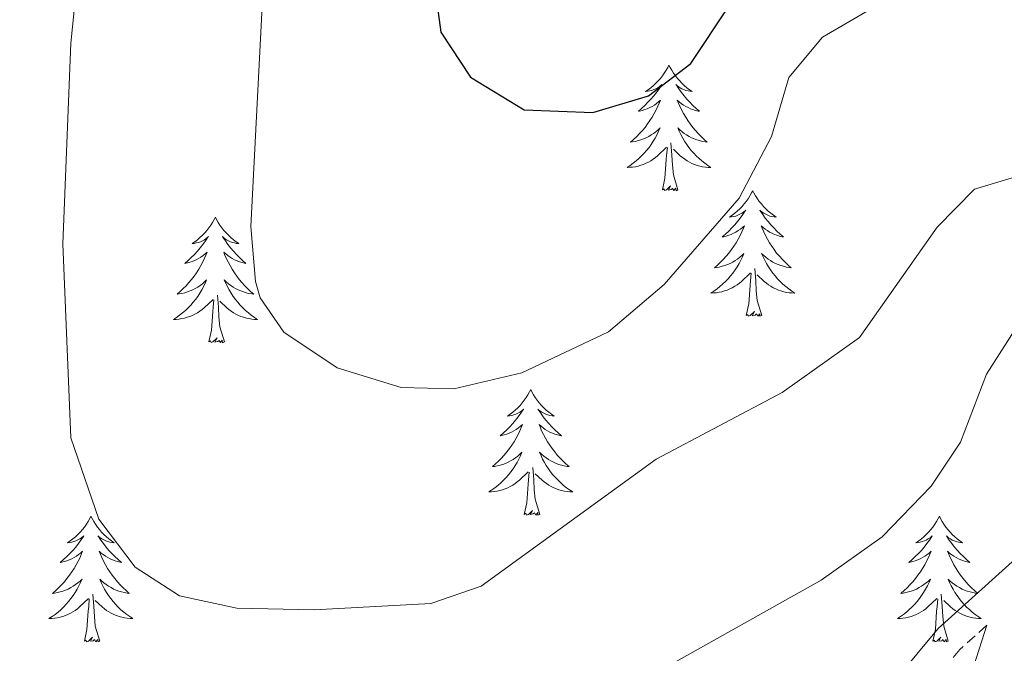
# Model space of a CAD drawing. Units: metres. Extents: x 597449 to 601946, y 4650061 to 4653094.
# Drawn here: x 598889 to 598983, y 4650619 to 4650679 of the extents above; entities that cross this region are included whole.
import ezdxf

# ---------------------------------------------------------------- set-up
doc = ezdxf.new("R2010")
doc.units = ezdxf.units.M
doc.header["$MEASUREMENT"] = 0
doc.linetypes.add('TRAZOSX2', pattern=[1.5, 1, -0.5])
for name, color, linetype, lineweight in [('Level 21', 19, 'Continuous', 0), ('Level 36', 19, 'Continuous', 40), ('Level 4', 36, 'Continuous', 30), ('Level 5', 36, 'Continuous', 0)]:
    doc.layers.add(name, color=color, linetype=linetype, lineweight=lineweight)

msp = doc.modelspace()

# ---------------------------------------------------------------- linework, layer by layer
at = {"layer": 'Level 21', "color": 19, "linetype": 'Continuous', "lineweight": 0}
for points in [[(599146.867, 4650815.967, 657.15), (599133.559, 4650782.794, 659.53), (599122.843, 4650760.768, 662.4), (599120.322, 4650757.129, 663.41), (599117.12, 4650754.28, 664.1), (599081.85, 4650732.776, 663.96), (599069.686, 4650723.259, 662.9), (599057.811, 4650709.402, 662.54), (599045.676, 4650694.675, 663.15), (599026.768, 4650669.731, 664.74), (599020.396, 4650662.323, 665.74), (599008.141, 4650650.066, 667.44), (598976.5, 4650621.573, 667.06), (598964.515, 4650607.156, 668.38), (598954.291, 4650596.669, 669.49), (598943.698, 4650588.311, 669.96), (598928.653, 4650579.474, 670.17), (598916.35, 4650573.846, 670.57), (598908.478, 4650571.687, 670.96)], [(598981.11, 4650621.89, 666.54), (598974.85, 4650602.29, 664.62), (598970.87, 4650583.89, 664.76), (598968.78, 4650577.42, 664.74), (598966.54, 4650573.5, 664.67), (598963.4, 4650570.19, 664.58), (598959.77, 4650567.57, 664.54), (598932.4, 4650551.25, 664.54), (598924.52, 4650544.28, 664.63), (598904.48, 4650516.07, 664.72), (598902.52, 4650510.89, 664.74), (598900.38, 4650498.83, 665.03), (598899.97, 4650493.43, 665.22), (598901.12, 4650486.64, 665.35), (598904.54, 4650475.47, 665.42)]]:
    msp.add_polyline3d(points, dxfattribs=at)
at = {"layer": 'Level 21', "color": 19, "linetype": 'TRAZOSX2', "lineweight": 0}
msp.add_polyline3d([(598981.11, 4650621.89, 666.54), (598978.56, 4650619.59, 667.06), (598966.63, 4650605.26, 668.38), (598956.2, 4650594.55, 669.49), (598945.31, 4650585.96, 669.96), (598929.97, 4650576.94, 670.17), (598917.32, 4650571.17, 670.57), (598908.94, 4650568.87, 670.96), (598903.89, 4650568.6, 670.96), (598899.52, 4650569.85, 670.96), (598890.65, 4650574.63, 671.1), (598852.38, 4650597.34, 671.56), (598849.76, 4650601.55, 671.66), (598845.37, 4650620.58, 672.01), (598841.84, 4650628.72, 672.33), (598838.61, 4650632.51, 672.71), (598830.42, 4650638, 673.01), (598820.97, 4650641.09, 673.13), (598801.85, 4650641.91, 673.56), (598766.05, 4650637.2, 674.36)], dxfattribs=at)
at = {"layer": 'Level 36', "color": 92, "linetype": 'Continuous', "lineweight": 0}
for points in [[(598950.95, 4650675.04, 0.01), (598950.84, 4650674.82, 0.01), (598950.68, 4650674.55, 0.01), (598950.51, 4650674.28, 0.01), (598950.33, 4650674.03, 0.01), (598950.14, 4650673.78, 0.01), (598949.93, 4650673.54, 0.01), (598949.71, 4650673.31, 0.01), (598949.48, 4650673.1, 0.01), (598949.24, 4650672.89, 0.01), (598948.99, 4650672.7, 0.01), (598948.73, 4650672.53, 0.01), (598948.93, 4650672.55, 0.01), (598949.13, 4650672.59, 0.01), (598949.33, 4650672.64, 0.01), (598949.53, 4650672.71, 0.01), (598949.72, 4650672.8, 0.01), (598949.9, 4650672.89, 0.01), (598950.07, 4650673.01, 0.01), (598950.28, 4650673.2, 0.01), (598950.23, 4650673.13, 0.01), (598950.01, 4650672.79, 0.01), (598949.76, 4650672.45, 0.01), (598949.51, 4650672.13, 0.01), (598949.24, 4650671.81, 0.01), (598948.96, 4650671.51, 0.01), (598948.67, 4650671.21, 0.01), (598948.36, 4650670.93, 0.01), (598948.05, 4650670.66, 0.01), (598948.17, 4650670.68, 0.01), (598948.42, 4650670.74, 0.01), (598948.66, 4650670.81, 0.01), (598948.9, 4650670.9, 0.01), (598949.13, 4650671, 0.01), (598949.35, 4650671.12, 0.01), (598949.57, 4650671.25, 0.01), (598949.77, 4650671.4, 0.01), (598949.97, 4650671.55, 0.01), (598950.16, 4650671.72, 0.01), (598950.07, 4650671.5, 0.01), (598949.91, 4650671.14, 0.01), (598949.74, 4650670.79, 0.01), (598949.56, 4650670.44, 0.01), (598949.36, 4650670.1, 0.01), (598949.15, 4650669.77, 0.01), (598948.92, 4650669.45, 0.01), (598948.68, 4650669.13, 0.01), (598948.43, 4650668.83, 0.01), (598948.17, 4650668.54, 0.01), (598947.89, 4650668.26, 0.01), (598947.6, 4650667.99, 0.01), (598947.31, 4650667.73, 0.01), (598947.5, 4650667.75, 0.01), (598947.77, 4650667.8, 0.01), (598948.03, 4650667.87, 0.01), (598948.29, 4650667.94, 0.01), (598948.55, 4650668.04, 0.01), (598948.79, 4650668.15, 0.01), (598949.04, 4650668.27, 0.01), (598949.27, 4650668.41, 0.01), (598949.49, 4650668.56, 0.01), (598949.71, 4650668.72, 0.01), (598949.92, 4650668.9, 0.01), (598950.11, 4650669.09, 0.01), (598949.97, 4650668.76, 0.01)], [(598950.95, 4650675.04, 0.01), (598951.06, 4650674.82, 0.01), (598951.21, 4650674.55, 0.01), (598951.38, 4650674.28, 0.01), (598951.56, 4650674.03, 0.01), (598951.76, 4650673.78, 0.01), (598951.97, 4650673.54, 0.01), (598952.18, 4650673.31, 0.01), (598952.41, 4650673.1, 0.01), (598952.65, 4650672.89, 0.01), (598952.91, 4650672.7, 0.01), (598953.17, 4650672.53, 0.01), (598952.97, 4650672.55, 0.01), (598952.76, 4650672.59, 0.01), (598952.56, 4650672.64, 0.01), (598952.37, 4650672.71, 0.01), (598952.18, 4650672.8, 0.01), (598952, 4650672.89, 0.01), (598951.83, 4650673.01, 0.01), (598951.62, 4650673.2, 0.01), (598951.66, 4650673.13, 0.01), (598951.89, 4650672.79, 0.01), (598952.13, 4650672.45, 0.01), (598952.39, 4650672.13, 0.01), (598952.66, 4650671.81, 0.01), (598952.94, 4650671.51, 0.01), (598953.23, 4650671.21, 0.01), (598953.53, 4650670.93, 0.01), (598953.85, 4650670.66, 0.01), (598953.72, 4650670.68, 0.01), (598953.48, 4650670.74, 0.01), (598953.23, 4650670.81, 0.01), (598953, 4650670.9, 0.01), (598952.77, 4650671, 0.01), (598952.54, 4650671.12, 0.01), (598952.33, 4650671.25, 0.01), (598952.12, 4650671.4, 0.01), (598951.92, 4650671.55, 0.01), (598951.74, 4650671.72, 0.01), (598951.83, 4650671.5, 0.01), (598951.98, 4650671.14, 0.01), (598952.15, 4650670.79, 0.01), (598952.34, 4650670.44, 0.01), (598952.54, 4650670.1, 0.01), (598952.75, 4650669.77, 0.01), (598952.98, 4650669.45, 0.01), (598953.21, 4650669.13, 0.01), (598953.47, 4650668.83, 0.01), (598953.73, 4650668.54, 0.01), (598954.01, 4650668.26, 0.01), (598954.29, 4650667.99, 0.01), (598954.59, 4650667.73, 0.01), (598954.39, 4650667.75, 0.01), (598954.13, 4650667.8, 0.01), (598953.86, 4650667.87, 0.01), (598953.6, 4650667.94, 0.01), (598953.35, 4650668.04, 0.01), (598953.1, 4650668.15, 0.01), (598952.86, 4650668.27, 0.01), (598952.63, 4650668.41, 0.01), (598952.4, 4650668.56, 0.01), (598952.19, 4650668.72, 0.01), (598951.98, 4650668.9, 0.01), (598951.78, 4650669.09, 0.01), (598951.93, 4650668.76, 0.01)], [(598949.974, 4650668.758, 0.01), (598949.824, 4650668.438, 0.01), (598949.654, 4650668.118, 0.01), (598949.463, 4650667.818, 0.01), (598949.273, 4650667.518, 0.01), (598949.063, 4650667.228, 0.01), (598948.833, 4650666.948, 0.01), (598948.603, 4650666.688, 0.01), (598948.353, 4650666.428, 0.01), (598948.093, 4650666.178, 0.01), (598947.833, 4650665.949, 0.01), (598947.553, 4650665.729, 0.01), (598947.263, 4650665.519, 0.01), (598946.973, 4650665.329, 0.01), (598947.233, 4650665.339, 0.01), (598947.503, 4650665.359, 0.01), (598947.763, 4650665.399, 0.01), (598948.023, 4650665.459, 0.01), (598948.273, 4650665.529, 0.01), (598948.523, 4650665.619, 0.01), (598948.773, 4650665.719, 0.01), (598949.003, 4650665.838, 0.01), (598949.233, 4650665.968, 0.01), (598949.463, 4650666.108, 0.01), (598949.673, 4650666.268, 0.01), (598949.873, 4650666.438, 0.01), (598950.724, 4650667.238, 0.01)], [(598951.934, 4650668.758, 0.01), (598952.084, 4650668.438, 0.01), (598952.254, 4650668.118, 0.01), (598952.434, 4650667.818, 0.01), (598952.634, 4650667.518, 0.01), (598952.844, 4650667.228, 0.01), (598953.064, 4650666.948, 0.01), (598953.304, 4650666.688, 0.01), (598953.544, 4650666.428, 0.01), (598953.804, 4650666.178, 0.01), (598954.074, 4650665.948, 0.01), (598954.354, 4650665.728, 0.01), (598954.644, 4650665.518, 0.01), (598954.934, 4650665.328, 0.01), (598954.664, 4650665.338, 0.01), (598954.404, 4650665.358, 0.01), (598954.144, 4650665.398, 0.01), (598953.884, 4650665.458, 0.01), (598953.624, 4650665.528, 0.01), (598953.374, 4650665.618, 0.01), (598953.134, 4650665.718, 0.01), (598952.894, 4650665.838, 0.01), (598952.664, 4650665.968, 0.01), (598952.444, 4650666.108, 0.01), (598952.234, 4650666.268, 0.01), (598952.024, 4650666.438, 0.01), (598951.374, 4650667.058, 0.01)], [(598950.33, 4650663.19, 0.01), (598950.57, 4650664.31, 0.01), (598950.69, 4650666.05, 0.01), (598950.73, 4650666.49, 0.01), (598950.8, 4650667.21, 0.01)], [(598951.8, 4650663.19, 0.01), (598951.37, 4650664.63, 0.01), (598951.28, 4650665.54, 0.01), (598951.23, 4650666.49, 0.01), (598951.13, 4650667.65, 0.01)], [(598951.8, 4650663.19, 0.01), (598951.63, 4650663.12, 0.01), (598951.61, 4650663.36, 0.01), (598951.42, 4650663.14, 0.01), (598951.29, 4650663.34, 0.01), (598951.17, 4650663.24, 0.01), (598950.9, 4650663.18, 0.01), (598951.1, 4650663.57, 0.01), (598950.71, 4650663.19, 0.01), (598950.53, 4650663.14, 0.01), (598950.49, 4650663.3, 0.01), (598950.33, 4650663.19, 0.01)], [(598958.91, 4650663.12, 0.01), (598958.8, 4650662.91, 0.01), (598958.64, 4650662.63, 0.01), (598958.47, 4650662.36, 0.01), (598958.29, 4650662.11, 0.01), (598958.1, 4650661.86, 0.01), (598957.89, 4650661.62, 0.01), (598957.67, 4650661.39, 0.01), (598957.44, 4650661.18, 0.01), (598957.2, 4650660.98, 0.01), (598956.95, 4650660.79, 0.01), (598956.69, 4650660.61, 0.01), (598956.89, 4650660.63, 0.01), (598957.09, 4650660.67, 0.01), (598957.29, 4650660.72, 0.01), (598957.49, 4650660.79, 0.01), (598957.68, 4650660.88, 0.01), (598957.86, 4650660.98, 0.01), (598958.03, 4650661.09, 0.01), (598958.24, 4650661.28, 0.01), (598958.19, 4650661.21, 0.01), (598957.97, 4650660.87, 0.01), (598957.72, 4650660.53, 0.01), (598957.47, 4650660.21, 0.01), (598957.2, 4650659.89, 0.01), (598956.92, 4650659.59, 0.01), (598956.63, 4650659.29, 0.01), (598956.32, 4650659.01, 0.01), (598956.01, 4650658.74, 0.01), (598956.13, 4650658.76, 0.01), (598956.38, 4650658.82, 0.01), (598956.62, 4650658.89, 0.01), (598956.86, 4650658.98, 0.01), (598957.09, 4650659.08, 0.01), (598957.31, 4650659.2, 0.01), (598957.53, 4650659.33, 0.01), (598957.73, 4650659.48, 0.01), (598957.93, 4650659.63, 0.01), (598958.12, 4650659.8, 0.01), (598958.03, 4650659.58, 0.01), (598957.87, 4650659.22, 0.01), (598957.7, 4650658.87, 0.01), (598957.52, 4650658.52, 0.01), (598957.32, 4650658.18, 0.01), (598957.11, 4650657.85, 0.01), (598956.88, 4650657.53, 0.01), (598956.64, 4650657.21, 0.01), (598956.39, 4650656.91, 0.01), (598956.13, 4650656.62, 0.01), (598955.85, 4650656.34, 0.01), (598955.56, 4650656.07, 0.01), (598955.27, 4650655.81, 0.01), (598955.46, 4650655.84, 0.01), (598955.73, 4650655.88, 0.01), (598955.99, 4650655.95, 0.01), (598956.25, 4650656.03, 0.01), (598956.51, 4650656.12, 0.01), (598956.75, 4650656.23, 0.01), (598957, 4650656.35, 0.01), (598957.23, 4650656.49, 0.01), (598957.45, 4650656.64, 0.01), (598957.67, 4650656.8, 0.01), (598957.88, 4650656.98, 0.01), (598958.07, 4650657.17, 0.01), (598957.93, 4650656.84, 0.01)], [(598958.91, 4650663.12, 0.01), (598959.02, 4650662.91, 0.01), (598959.17, 4650662.63, 0.01), (598959.34, 4650662.36, 0.01), (598959.52, 4650662.11, 0.01), (598959.72, 4650661.86, 0.01), (598959.93, 4650661.62, 0.01), (598960.14, 4650661.39, 0.01), (598960.37, 4650661.18, 0.01), (598960.61, 4650660.98, 0.01), (598960.87, 4650660.79, 0.01), (598961.13, 4650660.61, 0.01), (598960.93, 4650660.63, 0.01), (598960.72, 4650660.67, 0.01), (598960.52, 4650660.72, 0.01), (598960.33, 4650660.79, 0.01), (598960.14, 4650660.88, 0.01), (598959.96, 4650660.98, 0.01), (598959.79, 4650661.09, 0.01), (598959.58, 4650661.28, 0.01), (598959.62, 4650661.21, 0.01), (598959.85, 4650660.87, 0.01), (598960.09, 4650660.53, 0.01), (598960.35, 4650660.21, 0.01), (598960.62, 4650659.89, 0.01), (598960.9, 4650659.59, 0.01), (598961.19, 4650659.29, 0.01), (598961.49, 4650659.01, 0.01), (598961.81, 4650658.74, 0.01), (598961.68, 4650658.76, 0.01), (598961.44, 4650658.82, 0.01), (598961.19, 4650658.89, 0.01), (598960.96, 4650658.98, 0.01), (598960.73, 4650659.08, 0.01), (598960.5, 4650659.2, 0.01), (598960.29, 4650659.33, 0.01), (598960.08, 4650659.48, 0.01), (598959.88, 4650659.63, 0.01), (598959.7, 4650659.8, 0.01), (598959.79, 4650659.58, 0.01), (598959.94, 4650659.22, 0.01), (598960.11, 4650658.87, 0.01), (598960.3, 4650658.52, 0.01), (598960.5, 4650658.18, 0.01), (598960.71, 4650657.85, 0.01), (598960.94, 4650657.53, 0.01), (598961.17, 4650657.21, 0.01), (598961.43, 4650656.91, 0.01), (598961.69, 4650656.62, 0.01), (598961.97, 4650656.34, 0.01), (598962.25, 4650656.07, 0.01), (598962.55, 4650655.81, 0.01), (598962.35, 4650655.84, 0.01), (598962.09, 4650655.88, 0.01), (598961.82, 4650655.95, 0.01), (598961.56, 4650656.03, 0.01), (598961.31, 4650656.12, 0.01), (598961.06, 4650656.23, 0.01), (598960.82, 4650656.35, 0.01), (598960.59, 4650656.49, 0.01), (598960.36, 4650656.64, 0.01), (598960.15, 4650656.8, 0.01), (598959.94, 4650656.98, 0.01), (598959.74, 4650657.17, 0.01), (598959.89, 4650656.84, 0.01)], [(598907.92, 4650660.62, 0.01), (598907.81, 4650660.4, 0.01), (598907.65, 4650660.12, 0.01), (598907.48, 4650659.86, 0.01), (598907.3, 4650659.6, 0.01), (598907.11, 4650659.35, 0.01), (598906.9, 4650659.11, 0.01), (598906.68, 4650658.89, 0.01), (598906.45, 4650658.67, 0.01), (598906.21, 4650658.47, 0.01), (598905.96, 4650658.28, 0.01), (598905.7, 4650658.1, 0.01), (598905.9, 4650658.12, 0.01), (598906.1, 4650658.16, 0.01), (598906.3, 4650658.21, 0.01), (598906.5, 4650658.28, 0.01), (598906.69, 4650658.37, 0.01), (598906.87, 4650658.47, 0.01), (598907.04, 4650658.58, 0.01), (598907.25, 4650658.77, 0.01), (598907.2, 4650658.71, 0.01), (598906.97, 4650658.36, 0.01), (598906.73, 4650658.03, 0.01), (598906.47, 4650657.7, 0.01), (598906.21, 4650657.38, 0.01), (598905.93, 4650657.08, 0.01), (598905.63, 4650656.78, 0.01), (598905.33, 4650656.5, 0.01), (598905.02, 4650656.23, 0.01), (598905.14, 4650656.25, 0.01), (598905.39, 4650656.31, 0.01), (598905.63, 4650656.38, 0.01), (598905.87, 4650656.47, 0.01), (598906.1, 4650656.57, 0.01), (598906.32, 4650656.69, 0.01), (598906.54, 4650656.82, 0.01), (598906.74, 4650656.97, 0.01), (598906.94, 4650657.13, 0.01), (598907.13, 4650657.3, 0.01), (598907.04, 4650657.07, 0.01), (598906.88, 4650656.71, 0.01), (598906.71, 4650656.36, 0.01), (598906.53, 4650656.01, 0.01), (598906.33, 4650655.67, 0.01), (598906.12, 4650655.34, 0.01), (598905.89, 4650655.02, 0.01), (598905.65, 4650654.71, 0.01), (598905.4, 4650654.4, 0.01), (598905.13, 4650654.11, 0.01), (598904.86, 4650653.83, 0.01), (598904.57, 4650653.56, 0.01), (598904.28, 4650653.3, 0.01), (598904.47, 4650653.33, 0.01), (598904.74, 4650653.37, 0.01), (598905, 4650653.44, 0.01), (598905.26, 4650653.52, 0.01), (598905.52, 4650653.61, 0.01), (598905.76, 4650653.72, 0.01), (598906.01, 4650653.84, 0.01), (598906.24, 4650653.98, 0.01), (598906.46, 4650654.13, 0.01), (598906.68, 4650654.29, 0.01), (598906.89, 4650654.47, 0.01), (598907.08, 4650654.66, 0.01), (598906.94, 4650654.33, 0.01)], [(598907.92, 4650660.62, 0.01), (598908.03, 4650660.4, 0.01), (598908.18, 4650660.12, 0.01), (598908.35, 4650659.86, 0.01), (598908.53, 4650659.6, 0.01), (598908.73, 4650659.35, 0.01), (598908.93, 4650659.11, 0.01), (598909.15, 4650658.89, 0.01), (598909.38, 4650658.67, 0.01), (598909.62, 4650658.47, 0.01), (598909.87, 4650658.28, 0.01), (598910.13, 4650658.1, 0.01), (598909.93, 4650658.12, 0.01), (598909.73, 4650658.16, 0.01), (598909.53, 4650658.21, 0.01), (598909.34, 4650658.28, 0.01), (598909.15, 4650658.37, 0.01), (598908.97, 4650658.47, 0.01), (598908.79, 4650658.58, 0.01), (598908.59, 4650658.77, 0.01), (598908.63, 4650658.71, 0.01), (598908.86, 4650658.36, 0.01), (598909.1, 4650658.03, 0.01), (598909.36, 4650657.7, 0.01), (598909.63, 4650657.38, 0.01), (598909.91, 4650657.08, 0.01), (598910.2, 4650656.78, 0.01), (598910.5, 4650656.5, 0.01), (598910.81, 4650656.23, 0.01), (598910.69, 4650656.25, 0.01), (598910.45, 4650656.31, 0.01), (598910.2, 4650656.38, 0.01), (598909.97, 4650656.47, 0.01), (598909.74, 4650656.57, 0.01), (598909.51, 4650656.69, 0.01), (598909.3, 4650656.82, 0.01), (598909.09, 4650656.97, 0.01), (598908.89, 4650657.13, 0.01), (598908.71, 4650657.3, 0.01), (598908.79, 4650657.07, 0.01), (598908.95, 4650656.71, 0.01), (598909.12, 4650656.36, 0.01), (598909.31, 4650656.01, 0.01), (598909.51, 4650655.67, 0.01), (598909.72, 4650655.34, 0.01), (598909.95, 4650655.02, 0.01), (598910.18, 4650654.71, 0.01), (598910.43, 4650654.4, 0.01), (598910.7, 4650654.11, 0.01), (598910.97, 4650653.83, 0.01), (598911.26, 4650653.56, 0.01), (598911.56, 4650653.3, 0.01), (598911.36, 4650653.33, 0.01), (598911.09, 4650653.37, 0.01), (598910.83, 4650653.44, 0.01), (598910.57, 4650653.52, 0.01), (598910.32, 4650653.61, 0.01), (598910.07, 4650653.72, 0.01), (598909.83, 4650653.84, 0.01), (598909.59, 4650653.98, 0.01), (598909.37, 4650654.13, 0.01), (598909.15, 4650654.29, 0.01), (598908.95, 4650654.47, 0.01), (598908.75, 4650654.66, 0.01), (598908.89, 4650654.33, 0.01)], [(598957.933, 4650656.839, 0.01), (598957.783, 4650656.519, 0.01), (598957.613, 4650656.199, 0.01), (598957.423, 4650655.899, 0.01), (598957.233, 4650655.599, 0.01), (598957.023, 4650655.309, 0.01), (598956.792, 4650655.04, 0.01), (598956.562, 4650654.77, 0.01), (598956.312, 4650654.51, 0.01), (598956.052, 4650654.27, 0.01), (598955.792, 4650654.03, 0.01), (598955.512, 4650653.81, 0.01), (598955.222, 4650653.6, 0.01), (598954.932, 4650653.41, 0.01), (598955.192, 4650653.42, 0.01), (598955.462, 4650653.44, 0.01), (598955.722, 4650653.48, 0.01), (598955.982, 4650653.54, 0.01), (598956.232, 4650653.61, 0.01), (598956.482, 4650653.7, 0.01), (598956.732, 4650653.8, 0.01), (598956.962, 4650653.92, 0.01), (598957.192, 4650654.05, 0.01), (598957.422, 4650654.19, 0.01), (598957.633, 4650654.35, 0.01), (598957.833, 4650654.52, 0.01), (598958.683, 4650655.319, 0.01)], [(598959.893, 4650656.839, 0.01), (598960.043, 4650656.519, 0.01), (598960.213, 4650656.199, 0.01), (598960.393, 4650655.899, 0.01), (598960.593, 4650655.599, 0.01), (598960.803, 4650655.309, 0.01), (598961.023, 4650655.039, 0.01), (598961.263, 4650654.769, 0.01), (598961.503, 4650654.509, 0.01), (598961.763, 4650654.269, 0.01), (598962.033, 4650654.029, 0.01), (598962.313, 4650653.809, 0.01), (598962.603, 4650653.599, 0.01), (598962.893, 4650653.409, 0.01), (598962.623, 4650653.419, 0.01), (598962.363, 4650653.439, 0.01), (598962.103, 4650653.479, 0.01), (598961.843, 4650653.539, 0.01), (598961.583, 4650653.609, 0.01), (598961.333, 4650653.699, 0.01), (598961.093, 4650653.799, 0.01), (598960.853, 4650653.919, 0.01), (598960.623, 4650654.049, 0.01), (598960.403, 4650654.189, 0.01), (598960.193, 4650654.349, 0.01), (598959.983, 4650654.519, 0.01), (598959.333, 4650655.139, 0.01)], [(598959.76, 4650651.27, 0.01), (598959.33, 4650652.71, 0.01), (598959.24, 4650653.62, 0.01), (598959.19, 4650654.57, 0.01), (598959.09, 4650655.73, 0.01)], [(598958.29, 4650651.27, 0.01), (598958.53, 4650652.39, 0.01), (598958.65, 4650654.13, 0.01), (598958.69, 4650654.57, 0.01), (598958.76, 4650655.29, 0.01)], [(598906.943, 4650654.334, 0.01), (598906.793, 4650654.014, 0.01), (598906.623, 4650653.704, 0.01), (598906.433, 4650653.394, 0.01), (598906.243, 4650653.094, 0.01), (598906.033, 4650652.814, 0.01), (598905.802, 4650652.534, 0.01), (598905.572, 4650652.264, 0.01), (598905.322, 4650652.004, 0.01), (598905.062, 4650651.765, 0.01), (598904.792, 4650651.525, 0.01), (598904.522, 4650651.305, 0.01), (598904.232, 4650651.095, 0.01), (598903.942, 4650650.905, 0.01), (598904.202, 4650650.915, 0.01), (598904.472, 4650650.935, 0.01), (598904.732, 4650650.985, 0.01), (598904.992, 4650651.035, 0.01), (598905.242, 4650651.115, 0.01), (598905.492, 4650651.195, 0.01), (598905.732, 4650651.295, 0.01), (598905.972, 4650651.414, 0.01), (598906.202, 4650651.544, 0.01), (598906.432, 4650651.694, 0.01), (598906.643, 4650651.854, 0.01), (598906.843, 4650652.014, 0.01), (598907.693, 4650652.814, 0.01)], [(598908.893, 4650654.334, 0.01), (598909.053, 4650654.014, 0.01), (598909.223, 4650653.704, 0.01), (598909.403, 4650653.394, 0.01), (598909.603, 4650653.094, 0.01), (598909.813, 4650652.814, 0.01), (598910.033, 4650652.534, 0.01), (598910.273, 4650652.264, 0.01), (598910.513, 4650652.004, 0.01), (598910.773, 4650651.764, 0.01), (598911.043, 4650651.524, 0.01), (598911.323, 4650651.304, 0.01), (598911.613, 4650651.094, 0.01), (598911.903, 4650650.904, 0.01), (598911.633, 4650650.914, 0.01), (598911.373, 4650650.934, 0.01), (598911.113, 4650650.984, 0.01), (598910.853, 4650651.034, 0.01), (598910.593, 4650651.114, 0.01), (598910.343, 4650651.194, 0.01), (598910.103, 4650651.294, 0.01), (598909.863, 4650651.414, 0.01), (598909.633, 4650651.544, 0.01), (598909.413, 4650651.694, 0.01), (598909.203, 4650651.854, 0.01), (598908.993, 4650652.014, 0.01), (598908.333, 4650652.634, 0.01)], [(598908.77, 4650648.77, 0.01), (598908.34, 4650650.21, 0.01), (598908.25, 4650651.11, 0.01), (598908.2, 4650652.06, 0.01), (598908.1, 4650653.22, 0.01)], [(598907.3, 4650648.77, 0.01), (598907.54, 4650649.88, 0.01), (598907.66, 4650651.63, 0.01), (598907.7, 4650652.06, 0.01), (598907.77, 4650652.78, 0.01)], [(598959.76, 4650651.27, 0.01), (598959.59, 4650651.21, 0.01), (598959.57, 4650651.44, 0.01), (598959.38, 4650651.22, 0.01), (598959.25, 4650651.43, 0.01), (598959.13, 4650651.32, 0.01), (598958.86, 4650651.26, 0.01), (598959.06, 4650651.66, 0.01), (598958.67, 4650651.28, 0.01), (598958.49, 4650651.22, 0.01), (598958.45, 4650651.38, 0.01), (598958.29, 4650651.27, 0.01)], [(598908.77, 4650648.77, 0.01), (598908.59, 4650648.7, 0.01), (598908.57, 4650648.94, 0.01), (598908.39, 4650648.71, 0.01), (598908.26, 4650648.92, 0.01), (598908.14, 4650648.81, 0.01), (598907.87, 4650648.75, 0.01), (598908.07, 4650649.15, 0.01), (598907.68, 4650648.77, 0.01), (598907.5, 4650648.71, 0.01), (598907.45, 4650648.88, 0.01), (598907.3, 4650648.77, 0.01)], [(598937.84, 4650644.26, 0.01), (598937.73, 4650644.04, 0.01), (598937.57, 4650643.76, 0.01), (598937.41, 4650643.5, 0.01), (598937.22, 4650643.24, 0.01), (598937.03, 4650642.99, 0.01), (598936.82, 4650642.75, 0.01), (598936.6, 4650642.53, 0.01), (598936.37, 4650642.31, 0.01), (598936.13, 4650642.11, 0.01), (598935.88, 4650641.92, 0.01), (598935.62, 4650641.74, 0.01), (598935.82, 4650641.76, 0.01), (598936.03, 4650641.8, 0.01), (598936.22, 4650641.85, 0.01), (598936.42, 4650641.92, 0.01), (598936.61, 4650642.01, 0.01), (598936.79, 4650642.11, 0.01), (598936.96, 4650642.22, 0.01), (598937.17, 4650642.41, 0.01), (598937.13, 4650642.35, 0.01), (598936.9, 4650642, 0.01), (598936.65, 4650641.67, 0.01), (598936.4, 4650641.34, 0.01), (598936.13, 4650641.02, 0.01), (598935.85, 4650640.72, 0.01), (598935.56, 4650640.42, 0.01), (598935.25, 4650640.14, 0.01), (598934.94, 4650639.87, 0.01), (598935.07, 4650639.89, 0.01), (598935.31, 4650639.95, 0.01), (598935.55, 4650640.02, 0.01), (598935.79, 4650640.11, 0.01), (598936.02, 4650640.21, 0.01), (598936.24, 4650640.33, 0.01), (598936.46, 4650640.46, 0.01), (598936.67, 4650640.61, 0.01), (598936.86, 4650640.77, 0.01), (598937.05, 4650640.94, 0.01), (598936.96, 4650640.71, 0.01), (598936.81, 4650640.35, 0.01), (598936.64, 4650640, 0.01), (598936.45, 4650639.65, 0.01), (598936.25, 4650639.31, 0.01), (598936.04, 4650638.98, 0.01), (598935.81, 4650638.66, 0.01), (598935.57, 4650638.35, 0.01), (598935.32, 4650638.04, 0.01), (598935.06, 4650637.75, 0.01), (598934.78, 4650637.47, 0.01), (598934.5, 4650637.2, 0.01), (598934.2, 4650636.94, 0.01), (598934.39, 4650636.97, 0.01), (598934.66, 4650637.01, 0.01), (598934.93, 4650637.08, 0.01), (598935.18, 4650637.16, 0.01), (598935.44, 4650637.25, 0.01), (598935.69, 4650637.36, 0.01), (598935.93, 4650637.48, 0.01), (598936.16, 4650637.62, 0.01), (598936.39, 4650637.77, 0.01), (598936.6, 4650637.93, 0.01), (598936.81, 4650638.11, 0.01), (598937, 4650638.3, 0.01), (598936.86, 4650637.97, 0.01)], [(598937.84, 4650644.26, 0.01), (598937.95, 4650644.04, 0.01), (598938.11, 4650643.76, 0.01), (598938.27, 4650643.5, 0.01), (598938.46, 4650643.24, 0.01), (598938.65, 4650642.99, 0.01), (598938.86, 4650642.75, 0.01), (598939.08, 4650642.53, 0.01), (598939.31, 4650642.31, 0.01), (598939.55, 4650642.11, 0.01), (598939.8, 4650641.92, 0.01), (598940.06, 4650641.74, 0.01), (598939.86, 4650641.76, 0.01), (598939.65, 4650641.8, 0.01), (598939.46, 4650641.85, 0.01), (598939.26, 4650641.92, 0.01), (598939.07, 4650642.01, 0.01), (598938.89, 4650642.11, 0.01), (598938.72, 4650642.22, 0.01), (598938.51, 4650642.41, 0.01), (598938.55, 4650642.35, 0.01), (598938.78, 4650642, 0.01), (598939.03, 4650641.67, 0.01), (598939.28, 4650641.34, 0.01), (598939.55, 4650641.02, 0.01), (598939.83, 4650640.72, 0.01), (598940.12, 4650640.42, 0.01), (598940.43, 4650640.14, 0.01), (598940.74, 4650639.87, 0.01), (598940.61, 4650639.89, 0.01), (598940.37, 4650639.95, 0.01), (598940.13, 4650640.02, 0.01), (598939.89, 4650640.11, 0.01), (598939.66, 4650640.21, 0.01), (598939.44, 4650640.33, 0.01), (598939.22, 4650640.46, 0.01), (598939.01, 4650640.61, 0.01), (598938.82, 4650640.77, 0.01), (598938.63, 4650640.94, 0.01), (598938.72, 4650640.71, 0.01), (598938.87, 4650640.35, 0.01), (598939.04, 4650640, 0.01), (598939.23, 4650639.65, 0.01), (598939.43, 4650639.31, 0.01), (598939.64, 4650638.98, 0.01), (598939.87, 4650638.66, 0.01), (598940.11, 4650638.35, 0.01), (598940.36, 4650638.04, 0.01), (598940.62, 4650637.75, 0.01), (598940.9, 4650637.47, 0.01), (598941.18, 4650637.2, 0.01), (598941.48, 4650636.94, 0.01), (598941.29, 4650636.97, 0.01), (598941.02, 4650637.01, 0.01), (598940.75, 4650637.08, 0.01), (598940.5, 4650637.16, 0.01), (598940.24, 4650637.25, 0.01), (598939.99, 4650637.36, 0.01), (598939.75, 4650637.48, 0.01), (598939.52, 4650637.62, 0.01), (598939.29, 4650637.77, 0.01), (598939.08, 4650637.93, 0.01), (598938.87, 4650638.11, 0.01), (598938.68, 4650638.3, 0.01), (598938.82, 4650637.97, 0.01)], [(598936.856, 4650637.974, 0.01), (598936.706, 4650637.654, 0.01), (598936.535, 4650637.344, 0.01), (598936.355, 4650637.034, 0.01), (598936.155, 4650636.734, 0.01), (598935.945, 4650636.454, 0.01), (598935.725, 4650636.174, 0.01), (598935.495, 4650635.904, 0.01), (598935.245, 4650635.644, 0.01), (598934.995, 4650635.405, 0.01), (598934.725, 4650635.165, 0.01), (598934.445, 4650634.945, 0.01), (598934.155, 4650634.735, 0.01), (598933.864, 4650634.545, 0.01), (598934.124, 4650634.555, 0.01), (598934.395, 4650634.575, 0.01), (598934.655, 4650634.625, 0.01), (598934.915, 4650634.675, 0.01), (598935.165, 4650634.755, 0.01), (598935.415, 4650634.835, 0.01), (598935.665, 4650634.935, 0.01), (598935.895, 4650635.055, 0.01), (598936.135, 4650635.184, 0.01), (598936.345, 4650635.334, 0.01), (598936.555, 4650635.494, 0.01), (598936.755, 4650635.654, 0.01), (598937.605, 4650636.454, 0.01)], [(598938.816, 4650637.974, 0.01), (598938.966, 4650637.654, 0.01), (598939.136, 4650637.344, 0.01), (598939.316, 4650637.034, 0.01), (598939.516, 4650636.734, 0.01), (598939.726, 4650636.454, 0.01), (598939.946, 4650636.174, 0.01), (598940.186, 4650635.904, 0.01), (598940.426, 4650635.644, 0.01), (598940.686, 4650635.404, 0.01), (598940.956, 4650635.164, 0.01), (598941.236, 4650634.944, 0.01), (598941.526, 4650634.734, 0.01), (598941.816, 4650634.544, 0.01), (598941.546, 4650634.554, 0.01), (598941.286, 4650634.574, 0.01), (598941.026, 4650634.624, 0.01), (598940.766, 4650634.674, 0.01), (598940.516, 4650634.754, 0.01), (598940.266, 4650634.834, 0.01), (598940.016, 4650634.934, 0.01), (598939.776, 4650635.054, 0.01), (598939.546, 4650635.184, 0.01), (598939.326, 4650635.334, 0.01), (598939.116, 4650635.494, 0.01), (598938.916, 4650635.654, 0.01), (598938.256, 4650636.274, 0.01)], [(598937.22, 4650632.41, 0.01), (598937.47, 4650633.52, 0.01), (598937.58, 4650635.27, 0.01), (598937.63, 4650635.7, 0.01), (598937.69, 4650636.42, 0.01)], [(598938.69, 4650632.41, 0.01), (598938.26, 4650633.85, 0.01), (598938.17, 4650634.75, 0.01), (598938.13, 4650635.7, 0.01), (598938.02, 4650636.86, 0.01)], [(598938.69, 4650632.41, 0.01), (598938.52, 4650632.34, 0.01), (598938.5, 4650632.58, 0.01), (598938.31, 4650632.35, 0.01), (598938.19, 4650632.56, 0.01), (598938.07, 4650632.45, 0.01), (598937.79, 4650632.39, 0.01), (598937.99, 4650632.79, 0.01), (598937.61, 4650632.41, 0.01), (598937.42, 4650632.35, 0.01), (598937.38, 4650632.52, 0.01), (598937.22, 4650632.41, 0.01)], [(598896.1, 4650632.23, 0.01), (598895.99, 4650632.01, 0.01), (598895.83, 4650631.74, 0.01), (598895.67, 4650631.47, 0.01), (598895.48, 4650631.21, 0.01), (598895.29, 4650630.97, 0.01), (598895.08, 4650630.73, 0.01), (598894.86, 4650630.5, 0.01), (598894.63, 4650630.29, 0.01), (598894.39, 4650630.08, 0.01), (598894.14, 4650629.89, 0.01), (598893.88, 4650629.71, 0.01), (598894.08, 4650629.74, 0.01), (598894.29, 4650629.78, 0.01), (598894.48, 4650629.83, 0.01), (598894.68, 4650629.9, 0.01), (598894.87, 4650629.99, 0.01), (598895.05, 4650630.08, 0.01), (598895.22, 4650630.2, 0.01), (598895.43, 4650630.39, 0.01), (598895.39, 4650630.32, 0.01), (598895.16, 4650629.98, 0.01), (598894.91, 4650629.64, 0.01), (598894.66, 4650629.31, 0.01), (598894.39, 4650629, 0.01), (598894.11, 4650628.69, 0.01), (598893.82, 4650628.4, 0.01), (598893.51, 4650628.12, 0.01), (598893.2, 4650627.85, 0.01), (598893.33, 4650627.87, 0.01), (598893.57, 4650627.93, 0.01), (598893.81, 4650628, 0.01), (598894.05, 4650628.09, 0.01), (598894.28, 4650628.19, 0.01), (598894.5, 4650628.31, 0.01), (598894.72, 4650628.44, 0.01), (598894.93, 4650628.59, 0.01), (598895.12, 4650628.74, 0.01), (598895.31, 4650628.91, 0.01), (598895.22, 4650628.69, 0.01), (598895.07, 4650628.33, 0.01), (598894.9, 4650627.97, 0.01), (598894.71, 4650627.63, 0.01), (598894.51, 4650627.29, 0.01), (598894.3, 4650626.96, 0.01), (598894.07, 4650626.63, 0.01), (598893.83, 4650626.32, 0.01), (598893.58, 4650626.02, 0.01), (598893.32, 4650625.73, 0.01), (598893.04, 4650625.45, 0.01), (598892.76, 4650625.18, 0.01), (598892.46, 4650624.92, 0.01), (598892.65, 4650624.94, 0.01), (598892.92, 4650624.99, 0.01), (598893.19, 4650625.05, 0.01), (598893.44, 4650625.13, 0.01), (598893.7, 4650625.23, 0.01), (598893.95, 4650625.33, 0.01), (598894.19, 4650625.46, 0.01), (598894.42, 4650625.6, 0.01), (598894.65, 4650625.75, 0.01), (598894.86, 4650625.91, 0.01), (598895.07, 4650626.09, 0.01), (598895.26, 4650626.27, 0.01), (598895.12, 4650625.95, 0.01)], [(598896.1, 4650632.23, 0.01), (598896.21, 4650632.01, 0.01), (598896.37, 4650631.74, 0.01), (598896.53, 4650631.47, 0.01), (598896.72, 4650631.21, 0.01), (598896.91, 4650630.97, 0.01), (598897.12, 4650630.73, 0.01), (598897.34, 4650630.5, 0.01), (598897.57, 4650630.29, 0.01), (598897.81, 4650630.08, 0.01), (598898.06, 4650629.89, 0.01), (598898.32, 4650629.71, 0.01), (598898.12, 4650629.74, 0.01), (598897.91, 4650629.78, 0.01), (598897.72, 4650629.83, 0.01), (598897.52, 4650629.9, 0.01), (598897.33, 4650629.99, 0.01), (598897.15, 4650630.08, 0.01), (598896.98, 4650630.2, 0.01), (598896.77, 4650630.39, 0.01), (598896.81, 4650630.32, 0.01), (598897.04, 4650629.98, 0.01), (598897.29, 4650629.64, 0.01), (598897.54, 4650629.31, 0.01), (598897.81, 4650629, 0.01), (598898.09, 4650628.69, 0.01), (598898.38, 4650628.4, 0.01), (598898.69, 4650628.12, 0.01), (598899, 4650627.85, 0.01), (598898.87, 4650627.87, 0.01), (598898.63, 4650627.93, 0.01), (598898.39, 4650628, 0.01), (598898.15, 4650628.09, 0.01), (598897.92, 4650628.19, 0.01), (598897.7, 4650628.31, 0.01), (598897.48, 4650628.44, 0.01), (598897.27, 4650628.59, 0.01), (598897.08, 4650628.74, 0.01), (598896.89, 4650628.91, 0.01), (598896.98, 4650628.69, 0.01), (598897.13, 4650628.33, 0.01), (598897.3, 4650627.97, 0.01), (598897.49, 4650627.63, 0.01), (598897.69, 4650627.29, 0.01), (598897.9, 4650626.96, 0.01), (598898.13, 4650626.63, 0.01), (598898.37, 4650626.32, 0.01), (598898.62, 4650626.02, 0.01), (598898.88, 4650625.73, 0.01), (598899.16, 4650625.45, 0.01), (598899.44, 4650625.18, 0.01), (598899.74, 4650624.92, 0.01), (598899.55, 4650624.94, 0.01), (598899.28, 4650624.99, 0.01), (598899.01, 4650625.05, 0.01), (598898.76, 4650625.13, 0.01), (598898.5, 4650625.23, 0.01), (598898.25, 4650625.33, 0.01), (598898.01, 4650625.46, 0.01), (598897.78, 4650625.6, 0.01), (598897.55, 4650625.75, 0.01), (598897.34, 4650625.91, 0.01), (598897.13, 4650626.09, 0.01), (598896.94, 4650626.27, 0.01), (598897.08, 4650625.95, 0.01)], [(598976.61, 4650632.23, 0.01), (598976.49, 4650632.01, 0.01), (598976.34, 4650631.74, 0.01), (598976.17, 4650631.47, 0.01), (598975.99, 4650631.21, 0.01), (598975.8, 4650630.97, 0.01), (598975.59, 4650630.73, 0.01), (598975.37, 4650630.5, 0.01), (598975.14, 4650630.29, 0.01), (598974.9, 4650630.08, 0.01), (598974.65, 4650629.89, 0.01), (598974.39, 4650629.71, 0.01), (598974.59, 4650629.74, 0.01), (598974.79, 4650629.77, 0.01), (598974.99, 4650629.83, 0.01), (598975.19, 4650629.9, 0.01), (598975.37, 4650629.98, 0.01), (598975.55, 4650630.08, 0.01), (598975.73, 4650630.19, 0.01), (598975.93, 4650630.39, 0.01), (598975.89, 4650630.32, 0.01), (598975.66, 4650629.98, 0.01), (598975.42, 4650629.64, 0.01), (598975.16, 4650629.31, 0.01), (598974.9, 4650629, 0.01), (598974.62, 4650628.69, 0.01), (598974.32, 4650628.4, 0.01), (598974.02, 4650628.12, 0.01), (598973.71, 4650627.85, 0.01), (598973.83, 4650627.87, 0.01), (598974.08, 4650627.93, 0.01), (598974.32, 4650628, 0.01), (598974.56, 4650628.09, 0.01), (598974.79, 4650628.19, 0.01), (598975.01, 4650628.31, 0.01), (598975.23, 4650628.44, 0.01), (598975.43, 4650628.58, 0.01), (598975.63, 4650628.74, 0.01), (598975.82, 4650628.91, 0.01), (598975.73, 4650628.69, 0.01), (598975.57, 4650628.33, 0.01), (598975.4, 4650627.97, 0.01), (598975.22, 4650627.63, 0.01), (598975.02, 4650627.29, 0.01), (598974.81, 4650626.96, 0.01), (598974.58, 4650626.63, 0.01), (598974.34, 4650626.32, 0.01), (598974.09, 4650626.02, 0.01), (598973.82, 4650625.73, 0.01), (598973.55, 4650625.45, 0.01), (598973.26, 4650625.18, 0.01), (598972.97, 4650624.92, 0.01), (598973.16, 4650624.94, 0.01), (598973.43, 4650624.99, 0.01), (598973.69, 4650625.05, 0.01), (598973.95, 4650625.13, 0.01), (598974.21, 4650625.23, 0.01), (598974.45, 4650625.33, 0.01), (598974.69, 4650625.46, 0.01), (598974.93, 4650625.59, 0.01), (598975.15, 4650625.75, 0.01), (598975.37, 4650625.91, 0.01), (598975.57, 4650626.09, 0.01), (598975.77, 4650626.27, 0.01), (598975.63, 4650625.95, 0.01)], [(598976.61, 4650632.23, 0.01), (598976.72, 4650632.01, 0.01), (598976.87, 4650631.74, 0.01), (598977.04, 4650631.47, 0.01), (598977.22, 4650631.21, 0.01), (598977.42, 4650630.97, 0.01), (598977.62, 4650630.73, 0.01), (598977.84, 4650630.5, 0.01), (598978.07, 4650630.29, 0.01), (598978.31, 4650630.08, 0.01), (598978.56, 4650629.89, 0.01), (598978.82, 4650629.71, 0.01), (598978.62, 4650629.74, 0.01), (598978.42, 4650629.77, 0.01), (598978.22, 4650629.83, 0.01), (598978.03, 4650629.9, 0.01), (598977.84, 4650629.98, 0.01), (598977.66, 4650630.08, 0.01), (598977.48, 4650630.19, 0.01), (598977.28, 4650630.39, 0.01), (598977.32, 4650630.32, 0.01), (598977.55, 4650629.98, 0.01), (598977.79, 4650629.64, 0.01), (598978.05, 4650629.31, 0.01), (598978.32, 4650629, 0.01), (598978.6, 4650628.69, 0.01), (598978.89, 4650628.4, 0.01), (598979.19, 4650628.12, 0.01), (598979.5, 4650627.85, 0.01), (598979.38, 4650627.87, 0.01), (598979.13, 4650627.93, 0.01), (598978.89, 4650628, 0.01), (598978.66, 4650628.09, 0.01), (598978.43, 4650628.19, 0.01), (598978.2, 4650628.31, 0.01), (598977.99, 4650628.44, 0.01), (598977.78, 4650628.58, 0.01), (598977.58, 4650628.74, 0.01), (598977.39, 4650628.91, 0.01), (598977.48, 4650628.69, 0.01), (598977.64, 4650628.33, 0.01), (598977.81, 4650627.97, 0.01), (598977.99, 4650627.63, 0.01), (598978.19, 4650627.29, 0.01), (598978.41, 4650626.96, 0.01), (598978.63, 4650626.63, 0.01), (598978.87, 4650626.32, 0.01), (598979.12, 4650626.02, 0.01), (598979.39, 4650625.73, 0.01), (598979.66, 4650625.45, 0.01), (598979.95, 4650625.18, 0.01), (598980.25, 4650624.92, 0.01), (598980.05, 4650624.94, 0.01), (598979.78, 4650624.99, 0.01), (598979.52, 4650625.05, 0.01), (598979.26, 4650625.13, 0.01), (598979.01, 4650625.23, 0.01), (598978.76, 4650625.33, 0.01), (598978.52, 4650625.46, 0.01), (598978.28, 4650625.59, 0.01), (598978.06, 4650625.75, 0.01), (598977.84, 4650625.91, 0.01), (598977.64, 4650626.09, 0.01), (598977.44, 4650626.27, 0.01), (598977.58, 4650625.95, 0.01)], [(598895.116, 4650625.949, 0.01), (598894.966, 4650625.63, 0.01), (598894.795, 4650625.31, 0.01), (598894.615, 4650625.01, 0.01), (598894.415, 4650624.71, 0.01), (598894.205, 4650624.42, 0.01), (598893.985, 4650624.14, 0.01), (598893.745, 4650623.88, 0.01), (598893.505, 4650623.62, 0.01), (598893.255, 4650623.37, 0.01), (598892.985, 4650623.14, 0.01), (598892.705, 4650622.92, 0.01), (598892.415, 4650622.71, 0.01), (598892.124, 4650622.52, 0.01), (598892.384, 4650622.53, 0.01), (598892.655, 4650622.55, 0.01), (598892.915, 4650622.59, 0.01), (598893.175, 4650622.65, 0.01), (598893.425, 4650622.72, 0.01), (598893.675, 4650622.81, 0.01), (598893.925, 4650622.91, 0.01), (598894.155, 4650623.03, 0.01), (598894.395, 4650623.16, 0.01), (598894.605, 4650623.3, 0.01), (598894.815, 4650623.46, 0.01), (598895.015, 4650623.63, 0.01), (598895.865, 4650624.43, 0.01)], [(598897.076, 4650625.949, 0.01), (598897.226, 4650625.629, 0.01), (598897.396, 4650625.309, 0.01), (598897.576, 4650625.009, 0.01), (598897.776, 4650624.709, 0.01), (598897.986, 4650624.419, 0.01), (598898.206, 4650624.139, 0.01), (598898.446, 4650623.88, 0.01), (598898.686, 4650623.62, 0.01), (598898.946, 4650623.37, 0.01), (598899.216, 4650623.14, 0.01), (598899.496, 4650622.92, 0.01), (598899.786, 4650622.71, 0.01), (598900.076, 4650622.52, 0.01), (598899.806, 4650622.53, 0.01), (598899.546, 4650622.55, 0.01), (598899.286, 4650622.59, 0.01), (598899.026, 4650622.65, 0.01), (598898.776, 4650622.72, 0.01), (598898.526, 4650622.81, 0.01), (598898.276, 4650622.91, 0.01), (598898.036, 4650623.03, 0.01), (598897.806, 4650623.16, 0.01), (598897.586, 4650623.3, 0.01), (598897.376, 4650623.46, 0.01), (598897.176, 4650623.63, 0.01), (598896.516, 4650624.25, 0.01)], [(598975.631, 4650625.953, 0.01), (598975.471, 4650625.633, 0.01), (598975.31, 4650625.313, 0.01), (598975.12, 4650625.013, 0.01), (598974.93, 4650624.713, 0.01), (598974.71, 4650624.423, 0.01), (598974.49, 4650624.143, 0.01), (598974.26, 4650623.873, 0.01), (598974.01, 4650623.623, 0.01), (598973.75, 4650623.373, 0.01), (598973.48, 4650623.143, 0.01), (598973.21, 4650622.923, 0.01), (598972.92, 4650622.713, 0.01), (598972.629, 4650622.523, 0.01), (598972.89, 4650622.533, 0.01), (598973.15, 4650622.553, 0.01), (598973.42, 4650622.593, 0.01), (598973.67, 4650622.653, 0.01), (598973.93, 4650622.723, 0.01), (598974.18, 4650622.813, 0.01), (598974.42, 4650622.913, 0.01), (598974.66, 4650623.033, 0.01), (598974.89, 4650623.163, 0.01), (598975.11, 4650623.303, 0.01), (598975.33, 4650623.463, 0.01), (598975.53, 4650623.633, 0.01), (598976.381, 4650624.433, 0.01)], [(598977.581, 4650625.952, 0.01), (598977.741, 4650625.632, 0.01), (598977.911, 4650625.312, 0.01), (598978.091, 4650625.012, 0.01), (598978.291, 4650624.712, 0.01), (598978.501, 4650624.423, 0.01), (598978.721, 4650624.143, 0.01), (598978.951, 4650623.873, 0.01), (598979.201, 4650623.623, 0.01), (598979.461, 4650623.373, 0.01), (598979.731, 4650623.143, 0.01), (598980.011, 4650622.923, 0.01), (598980.301, 4650622.713, 0.01), (598980.591, 4650622.523, 0.01), (598980.321, 4650622.533, 0.01), (598980.061, 4650622.553, 0.01), (598979.801, 4650622.593, 0.01), (598979.541, 4650622.653, 0.01), (598979.281, 4650622.723, 0.01), (598979.031, 4650622.813, 0.01), (598978.791, 4650622.913, 0.01), (598978.551, 4650623.033, 0.01), (598978.321, 4650623.163, 0.01), (598978.101, 4650623.303, 0.01), (598977.891, 4650623.463, 0.01), (598977.681, 4650623.633, 0.01), (598977.021, 4650624.253, 0.01)], [(598896.95, 4650620.38, 0.01), (598896.52, 4650621.82, 0.01), (598896.43, 4650622.73, 0.01), (598896.39, 4650623.67, 0.01), (598896.28, 4650624.84, 0.01)], [(598977.46, 4650620.38, 0.01), (598977.03, 4650621.82, 0.01), (598976.94, 4650622.72, 0.01), (598976.89, 4650623.67, 0.01), (598976.79, 4650624.84, 0.01)], [(598895.48, 4650620.38, 0.01), (598895.73, 4650621.5, 0.01), (598895.84, 4650623.24, 0.01), (598895.89, 4650623.67, 0.01), (598895.95, 4650624.4, 0.01)], [(598975.99, 4650620.38, 0.01), (598976.23, 4650621.5, 0.01), (598976.35, 4650623.24, 0.01), (598976.39, 4650623.67, 0.01), (598976.46, 4650624.4, 0.01)], [(598896.95, 4650620.38, 0.01), (598896.78, 4650620.31, 0.01), (598896.76, 4650620.55, 0.01), (598896.57, 4650620.33, 0.01), (598896.45, 4650620.53, 0.01), (598896.33, 4650620.43, 0.01), (598896.05, 4650620.37, 0.01), (598896.25, 4650620.76, 0.01), (598895.87, 4650620.38, 0.01), (598895.68, 4650620.33, 0.01), (598895.64, 4650620.49, 0.01), (598895.48, 4650620.38, 0.01)], [(598977.46, 4650620.38, 0.01), (598977.28, 4650620.31, 0.01), (598977.26, 4650620.55, 0.01), (598977.07, 4650620.33, 0.01), (598976.95, 4650620.53, 0.01), (598976.83, 4650620.42, 0.01), (598976.56, 4650620.37, 0.01), (598976.76, 4650620.76, 0.01), (598976.37, 4650620.38, 0.01), (598976.19, 4650620.33, 0.01), (598976.14, 4650620.49, 0.01), (598975.99, 4650620.38, 0.01)]]:
    msp.add_polyline3d(points, dxfattribs=at)
at = {"layer": 'Level 4', "color": 36, "linetype": 'Continuous', "lineweight": 30}
msp.add_polyline3d([(598928.64, 4650683.11, 650.01), (598929.29, 4650678.15, 650.01), (598932.13, 4650673.89, 650.01), (598937.21, 4650670.79, 650.01), (598943.72, 4650670.53, 650.01), (598949.01, 4650672.13, 650.01), (598953.02, 4650675.2, 650.01), (598960.23, 4650686.08, 650.01)], dxfattribs=at)
at = {"layer": 'Level 5', "color": 36, "linetype": 'Continuous', "lineweight": 0}
for points in [[(598869.94, 4650729.075, 655.01), (598902.696, 4650730.222, 655.01), (598908.127, 4650728.862, 655.01), (598911.357, 4650725.052, 655.01), (598913.016, 4650719.843, 655.01), (598913.754, 4650707.655, 655.01), (598911.285, 4650659.733, 655.01), (598911.734, 4650654.494, 655.01), (598912.154, 4650652.944, 655.01), (598914.414, 4650649.684, 655.01), (598919.474, 4650646.314, 655.01), (598925.545, 4650644.454, 655.01), (598930.546, 4650644.313, 655.01)], [(598889.231, 4650716.416, 660.01), (598893.941, 4650712.676, 660.01), (598896.031, 4650708.126, 660.01), (598896.82, 4650702.897, 660.01), (598894.205, 4650677.121, 660.01), (598893.451, 4650658.065, 660.01), (598894.208, 4650639.667, 660.01), (598896.857, 4650631.958, 660.01), (598900.297, 4650627.389, 660.01), (598904.507, 4650624.679, 660.01), (598909.958, 4650623.509, 660.01), (598917.279, 4650623.358, 660.01), (598928.371, 4650623.967, 660.01), (598933.123, 4650625.586, 660.01), (598949.728, 4650637.653, 660.01), (598961.681, 4650643.981, 660.01), (598969.024, 4650649.209, 660.01), (598976.417, 4650659.667, 660.01), (598979.958, 4650663.256, 660.01), (598994.722, 4650667.694, 660.01), (598999.243, 4650669.833, 660.01), (599011.437, 4650679.171, 660.01)], [(598930.55, 4650644.31, 655.01), (598937, 4650645.83, 655.01), (598945.2, 4650649.73, 655.01), (598950.49, 4650654.23, 655.01), (598957.62, 4650662.41, 655.01), (598960.69, 4650668.27, 655.01), (598962.32, 4650673.85, 655.01), (598965.51, 4650677.69, 655.01), (598970.13, 4650680.37, 655.01)], [(598887.171, 4650610.643, 665.01), (598890.691, 4650607.103, 665.01), (598895.642, 4650604.523, 665.01), (598900.672, 4650603.143, 665.01), (598907.704, 4650602.672, 665.01), (598921.927, 4650604.621, 665.01), (598932.129, 4650607.509, 665.01), (598965.389, 4650626.163, 665.01), (598971.181, 4650630.282, 665.01), (598975.842, 4650635.091, 665.01), (598978.604, 4650639.25, 665.01), (598981.085, 4650645.719, 665.01), (598983.767, 4650649.908, 665.01)]]:
    msp.add_polyline3d(points, dxfattribs=at)

doc.saveas('drawing.dxf')
